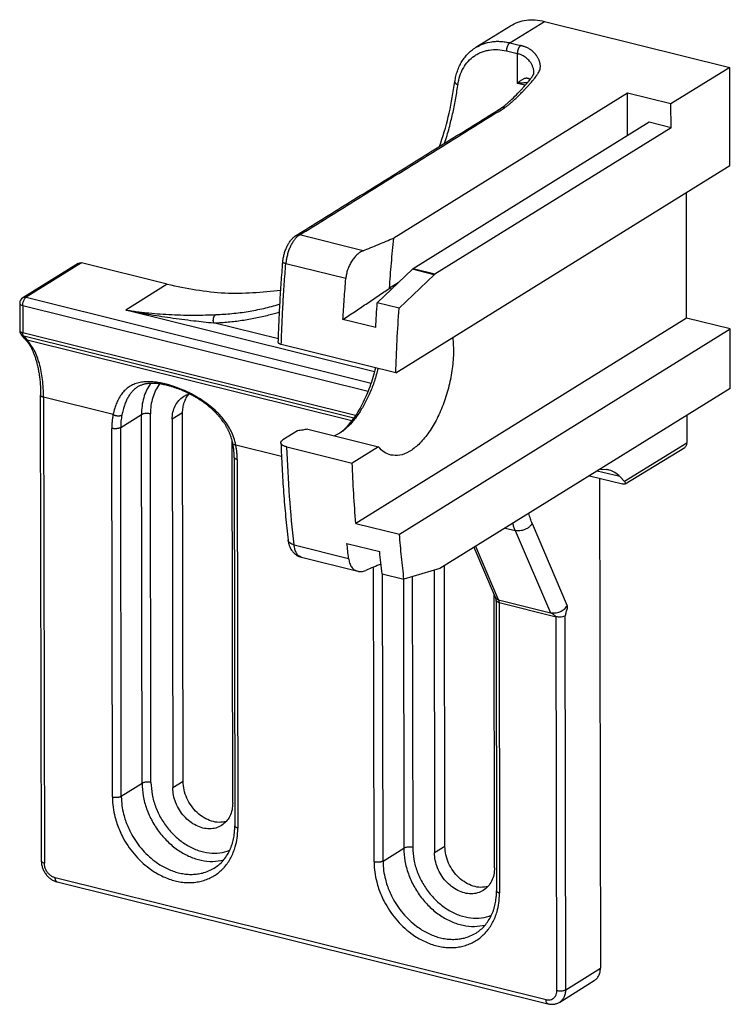
# Model space of a CAD drawing. Units: inches. Extents: x -1486 to -307, y -1927 to -1096.
# Drawn here: x -730 to -675, y -1545 to -1469 of the extents above; entities that cross this region are included whole.
import ezdxf

# ---------------------------------------------------------------- set-up
doc = ezdxf.new("R2010")
doc.units = ezdxf.units.IN
doc.layers.add('1', color=7, linetype='Continuous')

# ---------------------------------------------------------------- blocks, each defined once
blk = doc.blocks.new('Konsolensatz_D1', base_point=(-808, -1456.614))
at = {"color": 124, "linetype": 'Continuous'}
for p, q in [((-692.056, -1470.6), (-689.376, -1468.938)), ((-691.479, -1471.435), (-691.475, -1473.734)), ((-690.864, -1473.886), (-691.475, -1473.734)), ((-703.412, -1486.684), (-708.338, -1485.462)), ((-725.213, -1487.625), (-729.501, -1490.284)), ((-704.752, -1488.839), (-709.396, -1487.687)), ((-697.9, -1488.534), (-699.588, -1488.115)), ((-697.849, -1488.494), (-699.537, -1488.076)), ((-718.578, -1489.271), (-721.794, -1491.265)), ((-729.501, -1490.284), (-702.787, -1496.911)), ((-729.768, -1490.91), (-703.025, -1497.544)), ((-729.768, -1490.91), (-729.765, -1493.019)), ((-702.521, -1496.046), (-721.794, -1491.265)), ((-709.973, -1493.505), (-714.987, -1492.261)), ((-703.992, -1499.412), (-729.765, -1493.019)), ((-729.686, -1493.295), (-729.411, -1493.595)), ((-704.141, -1499.632), (-729.686, -1493.295)), ((-704.284, -1499.828), (-729.411, -1493.595)), ((-722.766, -1499.353), (-728.147, -1498.018)), ((-728.147, -1498.018), (-728.09, -1534.054)), ((-722.179, -1500.356), (-720.571, -1499.359)), ((-720.526, -1527.867), (-720.571, -1499.359)), ((-719.836, -1527.805), (-719.881, -1499.298)), ((-717.389, -1499.218), (-718.193, -1499.717)), ((-722.824, -1528.925), (-722.869, -1500.418)), ((-722.134, -1528.864), (-722.179, -1500.356)), ((-709.735, -1502.585), (-713.266, -1501.709)), ((-678.354, -1501.568), (-683.185, -1504.53)), ((-713.16, -1502.826), (-713.115, -1531.334)), ((-683.53, -1504.153), (-685.288, -1503.717)), ((-690.322, -1507.781), (-687.607, -1514.136)), ((-692.401, -1508.128), (-691.63, -1508.319)), ((-691.63, -1508.319), (-688.915, -1514.674)), ((-708.758, -1509.426), (-704.537, -1510.473)), ((-692.925, -1513.679), (-694.69, -1509.548)), ((-702.562, -1533.952), (-702.598, -1511.149)), ((-701.872, -1533.89), (-701.907, -1511.681)), ((-700.297, -1512.08), (-700.264, -1532.893)), ((-699.607, -1511.902), (-699.574, -1532.831)), ((-692.925, -1513.679), (-688.915, -1514.674)), ((-692.889, -1513.887), (-692.853, -1536.36)), ((-692.889, -1513.887), (-688.456, -1514.986)), ((-688.411, -1543.897), (-688.456, -1514.986)), ((-687.721, -1543.835), (-687.766, -1514.925)), ((-722.134, -1528.864), (-720.526, -1527.867)), ((-717.344, -1527.726), (-718.148, -1528.224)), ((-701.872, -1533.89), (-700.264, -1532.893)), ((-697.082, -1532.752), (-697.886, -1533.25)), ((-689.253, -1544.607), (-727.245, -1535.183)), ((-687.721, -1543.835), (-685.041, -1542.173))]:
    blk.add_line(p, q, dxfattribs=at)
at = {"color": 1, "linetype": 'Continuous'}
for p, q in [((-689.376, -1468.938), (-675.024, -1472.498)), ((-694.684, -1470.948), (-692.004, -1469.286)), ((-675.024, -1472.498), (-679.58, -1475.323)), ((-675.012, -1480.084), (-675.024, -1472.498)), ((-690.189, -1472.875), (-690.189, -1472.875)), ((-682.957, -1474.485), (-701.04, -1485.7)), ((-679.58, -1475.323), (-682.957, -1474.485)), ((-682.951, -1477.789), (-682.957, -1474.485)), ((-679.577, -1477.162), (-679.58, -1475.323)), ((-681.265, -1476.743), (-699.537, -1488.076)), ((-679.577, -1477.162), (-697.849, -1488.494)), ((-679.577, -1477.162), (-681.265, -1476.743)), ((-700.886, -1496.131), (-675.012, -1480.084)), ((-678.369, -1491.891), (-678.384, -1482.176)), ((-725.476, -1487.66), (-729.764, -1490.319)), ((-718.578, -1489.271), (-725.213, -1487.625)), ((-702.315, -1490.71), (-699.588, -1488.115)), ((-697.9, -1488.534), (-700.626, -1491.129)), ((-700.695, -1489.168), (-701.37, -1489.587)), ((-701.197, -1489.647), (-701.395, -1489.597)), ((-730, -1490.745), (-729.997, -1492.853)), ((-700.626, -1491.129), (-702.315, -1490.71)), ((-702.438, -1492.63), (-704.971, -1492.002)), ((-678.369, -1491.891), (-703.976, -1507.772)), ((-674.992, -1492.729), (-678.369, -1491.891)), ((-729.591, -1493.49), (-729.866, -1493.19)), ((-700.599, -1508.61), (-674.992, -1492.729)), ((-674.985, -1497.327), (-674.992, -1492.729)), ((-700.886, -1496.131), (-709.75, -1493.932)), ((-728.322, -1533.888), (-728.379, -1497.853)), ((-674.985, -1497.327), (-697.465, -1511.269)), ((-717.344, -1527.726), (-717.389, -1499.218)), ((-678.357, -1499.418), (-678.354, -1501.568)), ((-718.193, -1499.717), (-718.148, -1528.224)), ((-708.481, -1500.603), (-709.623, -1501.311)), ((-707.705, -1500.488), (-702.217, -1501.849)), ((-713.504, -1529.376), (-713.548, -1501.371)), ((-713.49, -1501.635), (-713.49, -1501.635)), ((-709.316, -1501.853), (-704.25, -1503.11)), ((-702.217, -1501.849), (-704.25, -1503.11)), ((-683.134, -1504.721), (-678.514, -1501.889)), ((-713.392, -1502.661), (-713.347, -1531.168)), ((-685.039, -1503.562), (-684.575, -1503.604)), ((-685.886, -1504.088), (-683.338, -1504.72)), ((-685.101, -1504.283), (-685.041, -1542.173)), ((-683.185, -1504.53), (-683.53, -1504.153)), ((-703.976, -1507.772), (-700.599, -1508.61)), ((-704.661, -1509.317), (-702.128, -1509.946)), ((-693.153, -1513.502), (-694.81, -1509.622)), ((-708.185, -1510.389), (-703.833, -1511.469)), ((-697.465, -1511.269), (-700.249, -1512.092)), ((-697.92, -1511.403), (-697.886, -1533.25)), ((-697.082, -1532.752), (-697.116, -1511.052)), ((-701.938, -1511.673), (-700.249, -1512.092)), ((-693.242, -1534.402), (-693.276, -1513.215)), ((-693.121, -1513.722), (-693.085, -1536.195)), ((-727.097, -1535.502), (-689.106, -1544.926)), ((-688.196, -1544.796), (-685.517, -1543.134))]:
    blk.add_line(p, q, dxfattribs=at)
for centre, start, end in [((-729.5, -1490.744), 121.80654, 180.09064), ((-729.497, -1492.853), 180.09064, 222.46402)]:
    blk.add_arc(centre, 0.5, start, end, dxfattribs=at)
for points in [[(-692.004, -1469.286), (-691.415, -1469.004), (-690.769, -1468.85), (-690.083, -1468.827), (-689.376, -1468.938)], [(-696.305, -1473.607), (-696.269, -1473.382), (-696.228, -1473.187), (-696.173, -1472.976), (-696.113, -1472.787), (-695.945, -1472.377), (-695.769, -1472.053), (-695.525, -1471.701), (-695.289, -1471.433), (-695.027, -1471.193), (-694.684, -1470.948)], [(-692.727, -1475.652), (-692.613, -1475.575), (-692.432, -1475.435), (-692.335, -1475.355), (-692.237, -1475.27), (-692.127, -1475.172), (-692.008, -1475.064), (-691.546, -1474.615), (-691.086, -1474.133), (-690.887, -1473.912), (-690.705, -1473.7), (-690.566, -1473.532), (-690.452, -1473.387), (-690.422, -1473.347), (-690.381, -1473.291), (-690.355, -1473.254), (-690.33, -1473.217), (-690.282, -1473.142), (-690.243, -1473.073), (-690.217, -1473.015), (-690.201, -1472.968), (-690.192, -1472.923), (-690.189, -1472.875)], [(-697.504, -1478.615), (-697.456, -1478.476), (-697.407, -1478.336), (-696.749, -1476.028), (-696.305, -1473.607)], [(-708.601, -1485.497), (-704.632, -1483.036), (-700.664, -1480.574), (-696.695, -1478.113), (-692.727, -1475.652)], [(-692.727, -1475.652), (-692.727, -1475.652), (-692.727, -1475.652)], [(-709.629, -1487.55), (-709.625, -1487.505), (-709.622, -1487.477), (-709.618, -1487.439), (-709.614, -1487.401), (-709.602, -1487.319), (-709.591, -1487.249), (-709.559, -1487.089), (-709.526, -1486.951), (-709.487, -1486.815), (-709.435, -1486.661), (-709.377, -1486.509), (-709.321, -1486.382), (-709.25, -1486.242), (-709.185, -1486.126), (-709.108, -1486.007), (-709.027, -1485.894), (-708.932, -1485.78), (-708.847, -1485.691), (-708.747, -1485.602), (-708.653, -1485.531)], [(-708.653, -1485.531), (-708.641, -1485.523), (-708.629, -1485.515), (-708.615, -1485.506), (-708.601, -1485.497)], [(-703.412, -1486.684), (-702.815, -1486.437), (-702.226, -1486.192), (-701.629, -1485.945), (-701.04, -1485.7)], [(-701.37, -1489.587), (-701.221, -1487.649), (-701.04, -1485.7)], [(-703.412, -1486.684), (-703.526, -1486.738), (-703.657, -1486.815), (-703.768, -1486.894), (-703.893, -1486.999), (-704.113, -1487.233), (-704.31, -1487.507), (-704.478, -1487.816), (-704.61, -1488.147), (-704.703, -1488.492), (-704.752, -1488.839)], [(-725.476, -1487.66), (-725.352, -1487.616), (-725.213, -1487.625)], [(-709.982, -1493.764), (-709.923, -1492.224), (-709.845, -1490.674), (-709.748, -1489.136), (-709.629, -1487.55)], [(-699.537, -1488.076), (-699.563, -1488.093), (-699.588, -1488.115)], [(-697.9, -1488.534), (-697.874, -1488.512), (-697.849, -1488.494)], [(-718.578, -1489.271), (-714.113, -1489.947), (-709.788, -1489.736)], [(-704.971, -1492.002), (-704.872, -1490.424), (-704.752, -1488.839)], [(-704.971, -1492.002), (-704.069, -1491.396), (-703.182, -1490.8), (-702.281, -1490.193), (-701.395, -1489.597)], [(-701.395, -1489.597), (-701.389, -1489.595), (-701.382, -1489.592), (-701.376, -1489.589), (-701.37, -1489.587)], [(-702.438, -1492.63), (-702.38, -1491.672), (-702.315, -1490.71)], [(-700.886, -1496.131), (-700.781, -1493.641), (-700.626, -1491.129)], [(-696.468, -1493.391), (-696.421, -1494.629), (-696.537, -1495.954), (-696.811, -1497.301), (-697.228, -1498.606), (-697.768, -1499.804), (-698.406, -1500.837), (-699.111, -1501.655), (-699.847, -1502.218), (-700.579, -1502.499), (-701.272, -1502.483)], [(-729.591, -1493.49), (-729.392, -1493.734), (-729.208, -1494.016), (-728.989, -1494.442), (-728.829, -1494.844), (-728.743, -1495.107), (-728.659, -1495.41), (-728.578, -1495.763), (-728.516, -1496.095), (-728.459, -1496.494), (-728.417, -1496.91), (-728.388, -1497.402), (-728.379, -1497.853)], [(-709.75, -1493.932), (-709.802, -1493.917), (-709.848, -1493.9), (-709.884, -1493.883), (-709.922, -1493.86), (-709.948, -1493.837), (-709.967, -1493.813), (-709.979, -1493.789), (-709.982, -1493.764)], [(-702.443, -1495.745), (-702.894, -1497.208), (-703.49, -1498.555), (-704.2, -1499.714), (-704.987, -1500.626)], [(-702.26, -1495.79), (-702.54, -1496.756), (-702.891, -1497.678), (-703.304, -1498.532), (-703.767, -1499.295), (-704.269, -1499.948), (-704.797, -1500.473)], [(-713.49, -1501.635), (-713.51, -1501.536), (-713.528, -1501.454), (-713.549, -1501.369), (-713.574, -1501.276), (-713.625, -1501.111), (-713.693, -1500.921), (-713.731, -1500.823), (-713.765, -1500.743), (-713.803, -1500.659), (-713.848, -1500.565), (-713.885, -1500.49), (-713.934, -1500.397), (-713.98, -1500.315), (-714.026, -1500.236), (-714.075, -1500.154), (-714.126, -1500.075), (-714.175, -1500), (-714.234, -1499.914), (-714.339, -1499.769), (-714.475, -1499.597), (-714.535, -1499.524), (-714.607, -1499.441), (-714.667, -1499.374), (-714.737, -1499.298), (-714.86, -1499.171), (-715.014, -1499.021), (-715.132, -1498.913), (-715.235, -1498.822), (-715.36, -1498.718), (-715.467, -1498.631), (-715.597, -1498.531), (-715.707, -1498.449), (-715.843, -1498.353), (-715.956, -1498.275), (-716.096, -1498.183), (-716.212, -1498.111), (-716.352, -1498.026), (-716.467, -1497.959), (-716.605, -1497.882), (-716.72, -1497.82), (-716.863, -1497.746), (-716.981, -1497.688), (-717.509, -1497.451), (-717.932, -1497.291), (-718.16, -1497.216), (-718.398, -1497.145), (-718.635, -1497.084), (-718.835, -1497.039), (-718.992, -1497.009), (-719.163, -1496.982), (-719.333, -1496.96), (-719.475, -1496.947), (-719.61, -1496.94), (-719.75, -1496.937), (-719.892, -1496.941), (-720.016, -1496.949), (-720.135, -1496.963), (-720.255, -1496.983), (-720.355, -1497.004), (-720.465, -1497.034), (-720.58, -1497.073), (-720.675, -1497.112), (-720.776, -1497.162), (-720.874, -1497.218)], [(-720.874, -1497.218), (-720.874, -1497.218), (-720.874, -1497.218)], [(-718.193, -1499.717), (-718.135, -1499.168), (-717.964, -1498.676), (-717.688, -1498.265), (-717.32, -1497.956)], [(-717.389, -1499.218), (-717.356, -1498.802), (-717.259, -1498.413), (-717.1, -1498.064), (-716.882, -1497.764)], [(-717.32, -1497.956), (-717.092, -1497.837), (-716.846, -1497.755)], [(-707.705, -1500.488), (-707.896, -1500.517), (-708.092, -1500.546), (-708.284, -1500.574), (-708.481, -1500.603)], [(-704.797, -1500.473), (-705.212, -1500.782), (-705.627, -1501.003)], [(-713.392, -1502.661), (-713.398, -1502.431), (-713.416, -1502.162), (-713.45, -1501.879), (-713.49, -1501.635)], [(-709.779, -1501.528), (-709.777, -1501.497), (-709.771, -1501.471), (-709.758, -1501.441), (-709.742, -1501.415), (-709.721, -1501.389), (-709.692, -1501.361), (-709.66, -1501.335), (-709.623, -1501.311)], [(-709.779, -1501.528), (-709.69, -1503.482), (-709.565, -1505.409), (-709.411, -1507.243), (-709.225, -1509.049)], [(-709.316, -1501.853), (-709.416, -1501.825), (-709.506, -1501.792), (-709.577, -1501.759), (-709.652, -1501.714), (-709.706, -1501.67), (-709.745, -1501.624), (-709.77, -1501.576), (-709.779, -1501.528)], [(-678.514, -1501.889), (-678.446, -1501.833), (-678.396, -1501.758), (-678.364, -1501.668), (-678.354, -1501.568)], [(-701.272, -1502.483), (-701.776, -1502.258), (-702.217, -1501.849)], [(-703.976, -1507.772), (-704.139, -1505.461), (-704.25, -1503.11)], [(-684.353, -1503.641), (-684.463, -1503.619), (-684.575, -1503.604)], [(-683.53, -1504.153), (-683.918, -1503.827), (-684.353, -1503.641)], [(-683.134, -1504.721), (-683.214, -1504.738), (-683.338, -1504.72)], [(-683.185, -1504.53), (-683.136, -1504.593), (-683.11, -1504.648), (-683.109, -1504.691), (-683.134, -1504.721)], [(-700.249, -1512.092), (-700.439, -1510.365), (-700.599, -1508.61)], [(-709.225, -1509.049), (-709.206, -1509.178), (-709.18, -1509.305), (-709.148, -1509.421), (-709.109, -1509.534), (-709.004, -1509.755), (-708.892, -1509.922), (-708.744, -1510.084), (-708.579, -1510.215), (-708.389, -1510.319), (-708.185, -1510.389)], [(-704.537, -1510.473), (-704.601, -1509.897), (-704.661, -1509.317)], [(-701.938, -1511.673), (-702.037, -1510.813), (-702.128, -1509.946)], [(-704.537, -1510.473), (-704.456, -1510.838), (-704.305, -1511.136), (-704.196, -1511.265), (-704.094, -1511.349), (-703.982, -1511.415), (-703.833, -1511.469)], [(-703.833, -1511.469), (-703.764, -1511.482), (-703.685, -1511.491), (-703.612, -1511.493), (-703.53, -1511.487), (-703.386, -1511.462), (-703.206, -1511.402)], [(-702.026, -1510.911), (-702.612, -1511.155), (-703.206, -1511.402)], [(-693.121, -1513.722), (-693.124, -1513.642), (-693.132, -1513.579), (-693.137, -1513.553), (-693.142, -1513.533), (-693.147, -1513.519), (-693.153, -1513.502)], [(-714.376, -1531.137), (-714.816, -1531.329), (-715.307, -1531.394), (-715.823, -1531.329), (-716.339, -1531.137), (-716.83, -1530.828), (-717.271, -1530.418), (-717.639, -1529.926), (-717.916, -1529.378), (-718.088, -1528.801), (-718.148, -1528.224)], [(-714.011, -1530.83), (-714.565, -1530.894), (-715.148, -1530.794), (-715.723, -1530.536), (-716.254, -1530.137), (-716.706, -1529.621), (-717.052, -1529.021), (-717.269, -1528.376), (-717.344, -1527.726)], [(-713.504, -1529.376), (-713.562, -1529.925), (-713.733, -1530.417), (-714.009, -1530.828), (-714.376, -1531.137)], [(-714.935, -1534.425), (-714.577, -1534.165), (-714.259, -1533.852), (-713.983, -1533.489), (-713.753, -1533.082), (-713.662, -1532.874), (-713.573, -1532.636), (-713.502, -1532.397), (-713.448, -1532.173), (-713.407, -1531.95), (-713.374, -1531.699), (-713.353, -1531.419), (-713.347, -1531.168)], [(-693.749, -1535.856), (-694.303, -1535.92), (-694.886, -1535.82), (-695.461, -1535.562), (-695.992, -1535.163), (-696.444, -1534.647), (-696.79, -1534.047), (-697.007, -1533.402), (-697.082, -1532.752)], [(-694.114, -1536.163), (-694.554, -1536.355), (-695.045, -1536.42), (-695.561, -1536.355), (-696.078, -1536.163), (-696.568, -1535.854), (-697.009, -1535.444), (-697.377, -1534.952), (-697.654, -1534.404), (-697.826, -1533.827), (-697.886, -1533.25)], [(-728.322, -1533.888), (-728.299, -1534.154), (-728.231, -1534.417), (-728.116, -1534.677), (-727.961, -1534.916), (-727.871, -1535.024), (-727.773, -1535.125), (-727.66, -1535.221), (-727.56, -1535.295), (-727.448, -1535.363), (-727.332, -1535.421), (-727.224, -1535.464), (-727.097, -1535.502)], [(-693.242, -1534.402), (-693.3, -1534.951), (-693.471, -1535.443), (-693.747, -1535.854), (-694.114, -1536.163)], [(-694.673, -1539.451), (-694.315, -1539.191), (-693.997, -1538.878), (-693.721, -1538.515), (-693.491, -1538.108), (-693.395, -1537.89), (-693.311, -1537.662), (-693.24, -1537.423), (-693.186, -1537.199), (-693.145, -1536.976), (-693.112, -1536.725), (-693.091, -1536.445), (-693.085, -1536.195)], [(-685.517, -1543.134), (-685.316, -1542.965), (-685.166, -1542.741), (-685.072, -1542.472), (-685.041, -1542.173)], [(-689.106, -1544.926), (-688.987, -1544.95), (-688.868, -1544.962), (-688.741, -1544.963), (-688.634, -1544.953), (-688.511, -1544.929), (-688.409, -1544.898), (-688.291, -1544.848), (-688.196, -1544.796)]]:
    blk.add_spline(points, degree=3, dxfattribs=at)
at = {"color": 124, "linetype": 'Continuous'}
for points in [[(-694.684, -1470.948), (-694.095, -1470.666), (-693.449, -1470.512), (-693.084, -1470.483), (-692.762, -1470.489), (-692.411, -1470.528), (-692.056, -1470.6)], [(-696.078, -1473.84), (-695.923, -1473.161), (-695.653, -1472.552), (-695.278, -1472.032), (-694.809, -1471.619), (-694.543, -1471.456), (-694.26, -1471.324), (-693.938, -1471.217), (-693.65, -1471.157), (-692.997, -1471.124), (-692.323, -1471.226)], [(-692.464, -1475.617), (-692.375, -1475.559), (-692.256, -1475.473), (-692.16, -1475.398), (-692.075, -1475.329), (-692.001, -1475.267), (-691.906, -1475.184), (-691.836, -1475.123), (-691.744, -1475.039), (-691.446, -1474.758), (-691.139, -1474.454), (-691.016, -1474.328), (-690.856, -1474.159), (-690.731, -1474.025), (-690.584, -1473.863), (-690.439, -1473.699), (-690.324, -1473.564), (-690.181, -1473.39), (-690.08, -1473.263), (-690.052, -1473.225), (-690.022, -1473.186), (-689.989, -1473.141), (-689.967, -1473.11), (-689.913, -1473.033), (-689.863, -1472.955), (-689.776, -1472.793), (-689.718, -1472.633), (-689.701, -1472.551), (-689.691, -1472.469), (-689.69, -1472.39), (-689.696, -1472.305), (-689.701, -1472.271), (-689.708, -1472.224), (-689.717, -1472.182), (-689.726, -1472.144), (-689.751, -1472.055), (-689.775, -1471.984), (-689.815, -1471.886), (-689.852, -1471.808), (-689.905, -1471.711), (-689.954, -1471.634), (-689.981, -1471.594), (-690.015, -1471.547), (-690.046, -1471.508), (-690.085, -1471.462), (-690.171, -1471.369), (-690.252, -1471.292), (-690.4, -1471.173), (-690.542, -1471.079), (-690.749, -1470.97), (-690.954, -1470.886), (-691.019, -1470.864), (-691.078, -1470.846), (-691.112, -1470.836), (-691.143, -1470.827), (-691.175, -1470.818), (-691.212, -1470.809)], [(-692.056, -1470.6), (-692.068, -1470.607), (-692.08, -1470.616), (-692.092, -1470.626), (-692.105, -1470.637), (-692.117, -1470.65), (-692.13, -1470.663), (-692.142, -1470.677), (-692.155, -1470.693), (-692.167, -1470.71), (-692.179, -1470.727), (-692.191, -1470.746), (-692.203, -1470.765), (-692.214, -1470.786), (-692.225, -1470.807), (-692.235, -1470.829), (-692.245, -1470.852), (-692.255, -1470.875), (-692.264, -1470.899), (-692.272, -1470.923), (-692.28, -1470.947), (-692.287, -1470.971), (-692.294, -1470.996), (-692.3, -1471.02), (-692.305, -1471.045), (-692.309, -1471.069), (-692.313, -1471.093), (-692.316, -1471.116), (-692.319, -1471.139), (-692.321, -1471.162), (-692.322, -1471.184), (-692.323, -1471.205), (-692.323, -1471.226)], [(-692.323, -1471.226), (-692.112, -1471.278), (-691.901, -1471.33), (-691.69, -1471.383), (-691.479, -1471.435)], [(-692.056, -1470.6), (-691.845, -1470.652), (-691.634, -1470.704), (-691.423, -1470.757), (-691.212, -1470.809)], [(-691.212, -1470.809), (-691.224, -1470.817), (-691.236, -1470.826), (-691.248, -1470.836), (-691.261, -1470.847), (-691.273, -1470.859), (-691.285, -1470.872), (-691.298, -1470.887), (-691.31, -1470.902), (-691.323, -1470.919), (-691.335, -1470.937), (-691.347, -1470.955), (-691.358, -1470.975), (-691.37, -1470.995), (-691.381, -1471.017), (-691.391, -1471.039), (-691.401, -1471.061), (-691.411, -1471.084), (-691.42, -1471.108), (-691.428, -1471.132), (-691.436, -1471.156), (-691.443, -1471.181), (-691.449, -1471.205), (-691.455, -1471.23), (-691.46, -1471.254), (-691.465, -1471.278), (-691.469, -1471.302), (-691.472, -1471.325), (-691.475, -1471.348), (-691.477, -1471.371), (-691.478, -1471.393), (-691.479, -1471.414), (-691.479, -1471.435)], [(-690.189, -1472.875), (-690.191, -1472.823), (-690.195, -1472.775), (-690.201, -1472.73), (-690.211, -1472.674), (-690.233, -1472.584), (-690.269, -1472.472), (-690.307, -1472.379), (-690.359, -1472.273), (-690.413, -1472.18), (-690.484, -1472.077), (-690.716, -1471.825), (-691.026, -1471.609), (-691.24, -1471.51), (-691.479, -1471.435)], [(-691.475, -1473.734), (-691.465, -1473.725), (-691.455, -1473.716), (-691.45, -1473.711), (-691.445, -1473.707), (-691.44, -1473.703), (-691.435, -1473.698), (-691.415, -1473.68), (-691.396, -1473.664), (-691.355, -1473.629), (-691.318, -1473.598), (-691.245, -1473.541), (-691.168, -1473.485), (-691.078, -1473.428), (-690.986, -1473.379), (-690.894, -1473.343), (-690.829, -1473.326), (-690.772, -1473.319), (-690.711, -1473.32), (-690.66, -1473.33), (-690.609, -1473.35), (-690.56, -1473.379), (-690.529, -1473.405), (-690.494, -1473.442)], [(-697.103, -1478.366), (-696.918, -1477.772), (-696.747, -1477.169), (-696.483, -1476.101), (-696.263, -1475.012), (-696.086, -1473.903), (-696.082, -1473.871), (-696.078, -1473.84)], [(-696.305, -1473.607), (-696.306, -1473.614), (-696.306, -1473.622), (-696.306, -1473.63), (-696.305, -1473.638), (-696.303, -1473.646), (-696.301, -1473.654), (-696.298, -1473.663), (-696.295, -1473.671), (-696.291, -1473.679), (-696.287, -1473.687), (-696.282, -1473.695), (-696.276, -1473.704), (-696.27, -1473.712), (-696.263, -1473.72), (-696.256, -1473.728), (-696.248, -1473.735), (-696.24, -1473.743), (-696.232, -1473.751), (-696.223, -1473.758), (-696.213, -1473.766), (-696.193, -1473.78), (-696.172, -1473.793), (-696.15, -1473.806), (-696.126, -1473.818), (-696.102, -1473.829), (-696.078, -1473.84)], [(-691.475, -1473.734), (-691.455, -1473.731), (-691.435, -1473.728), (-691.425, -1473.726), (-691.415, -1473.724), (-691.405, -1473.723), (-691.396, -1473.722), (-691.358, -1473.716), (-691.317, -1473.71), (-691.238, -1473.701), (-691.164, -1473.693), (-691.017, -1473.681), (-690.874, -1473.676), (-690.781, -1473.676), (-690.687, -1473.68)], [(-708.338, -1485.462), (-704.37, -1483.001), (-700.401, -1480.54), (-696.432, -1478.078), (-692.464, -1475.617)], [(-692.464, -1475.617), (-692.48, -1475.613), (-692.496, -1475.61), (-692.513, -1475.608), (-692.53, -1475.606), (-692.547, -1475.605), (-692.564, -1475.605), (-692.581, -1475.606), (-692.598, -1475.608), (-692.615, -1475.61), (-692.631, -1475.613), (-692.648, -1475.617), (-692.664, -1475.622), (-692.681, -1475.628), (-692.696, -1475.635), (-692.712, -1475.643), (-692.727, -1475.652)], [(-708.338, -1485.462), (-708.36, -1485.476), (-708.382, -1485.49), (-708.536, -1485.616), (-708.686, -1485.778), (-708.848, -1486), (-708.996, -1486.258), (-709.126, -1486.545), (-709.234, -1486.852), (-709.318, -1487.171), (-709.375, -1487.494), (-709.382, -1487.552), (-709.389, -1487.609), (-709.393, -1487.648), (-709.396, -1487.687)], [(-708.601, -1485.497), (-708.586, -1485.488), (-708.571, -1485.48), (-708.555, -1485.474), (-708.539, -1485.468), (-708.523, -1485.463), (-708.506, -1485.458), (-708.489, -1485.455), (-708.472, -1485.453), (-708.455, -1485.451), (-708.438, -1485.45), (-708.421, -1485.45), (-708.404, -1485.451), (-708.388, -1485.453), (-708.371, -1485.455), (-708.354, -1485.458), (-708.338, -1485.462)], [(-709.75, -1493.932), (-709.691, -1492.385), (-709.613, -1490.828), (-709.514, -1489.26), (-709.396, -1487.687)], [(-709.396, -1487.687), (-709.42, -1487.68), (-709.444, -1487.674), (-709.466, -1487.667), (-709.489, -1487.659), (-709.51, -1487.651), (-709.53, -1487.643), (-709.548, -1487.634), (-709.565, -1487.625), (-709.58, -1487.616), (-709.594, -1487.607), (-709.605, -1487.597), (-709.614, -1487.587), (-709.62, -1487.579), (-709.625, -1487.571), (-709.628, -1487.563), (-709.629, -1487.556), (-709.629, -1487.553), (-709.629, -1487.55)], [(-729.768, -1490.91), (-729.759, -1490.786), (-729.733, -1490.658), (-729.69, -1490.536), (-729.635, -1490.429), (-729.57, -1490.343), (-729.501, -1490.284)], [(-729.764, -1490.319), (-729.64, -1490.275), (-729.501, -1490.284)], [(-730, -1490.745), (-729.984, -1490.794), (-729.938, -1490.839), (-729.865, -1490.879), (-729.768, -1490.91)], [(-714.827, -1491.624), (-713.564, -1491.537), (-712.322, -1491.375), (-711.105, -1491.137), (-709.913, -1490.823), (-709.883, -1490.814), (-709.852, -1490.805)], [(-721.794, -1491.265), (-721.604, -1491.303), (-721.361, -1491.351), (-721.145, -1491.392), (-720.928, -1491.432), (-720.503, -1491.509), (-720.062, -1491.586), (-719.197, -1491.727), (-718.341, -1491.855), (-716.526, -1492.091), (-714.987, -1492.261)], [(-721.794, -1491.265), (-721.596, -1491.296), (-721.344, -1491.333), (-721.122, -1491.363), (-720.894, -1491.393), (-720.447, -1491.447), (-719.997, -1491.494), (-719.114, -1491.569), (-718.218, -1491.621), (-717.316, -1491.651), (-716.483, -1491.659), (-715.606, -1491.648), (-714.827, -1491.624)], [(-714.987, -1492.261), (-714.992, -1492.24), (-714.996, -1492.218), (-714.999, -1492.196), (-715.002, -1492.173), (-715.005, -1492.149), (-715.007, -1492.125), (-715.008, -1492.101), (-715.008, -1492.076), (-715.008, -1492.051), (-715.007, -1492.026), (-715.005, -1492.001), (-715.003, -1491.976), (-714.999, -1491.952), (-714.995, -1491.927), (-714.991, -1491.903), (-714.985, -1491.88), (-714.979, -1491.856), (-714.972, -1491.834), (-714.964, -1491.813), (-714.956, -1491.792), (-714.947, -1491.772), (-714.938, -1491.753), (-714.928, -1491.735), (-714.918, -1491.718), (-714.908, -1491.702), (-714.897, -1491.688), (-714.886, -1491.674), (-714.874, -1491.662), (-714.863, -1491.651), (-714.851, -1491.641), (-714.839, -1491.632), (-714.827, -1491.624)], [(-714.987, -1492.261), (-714.958, -1492.26), (-714.929, -1492.259), (-713.852, -1492.188), (-712.79, -1492.062), (-711.745, -1491.882), (-710.717, -1491.649), (-710.299, -1491.536), (-709.885, -1491.415)], [(-729.997, -1492.853), (-729.981, -1492.902), (-729.935, -1492.948), (-729.861, -1492.988), (-729.765, -1493.019)], [(-729.686, -1493.295), (-729.785, -1493.255), (-729.866, -1493.19)], [(-729.686, -1493.295), (-729.719, -1493.246), (-729.744, -1493.182), (-729.759, -1493.105), (-729.765, -1493.019)], [(-729.411, -1493.595), (-729.51, -1493.555), (-729.591, -1493.49)], [(-728.147, -1498.018), (-728.232, -1496.634), (-728.478, -1495.405), (-728.876, -1494.379), (-729.411, -1493.595)], [(-713.266, -1501.709), (-713.296, -1501.57), (-713.333, -1501.427), (-713.527, -1500.868), (-713.76, -1500.398), (-714.084, -1499.897), (-714.423, -1499.477), (-714.874, -1499.017), (-715.382, -1498.59), (-715.96, -1498.184), (-716.488, -1497.87), (-716.767, -1497.723), (-717.038, -1497.59), (-717.322, -1497.463), (-717.596, -1497.35), (-717.852, -1497.254), (-718.151, -1497.152), (-718.443, -1497.064), (-718.693, -1496.997), (-718.974, -1496.933), (-719.213, -1496.888), (-719.476, -1496.85), (-719.704, -1496.828), (-719.946, -1496.815), (-720.16, -1496.816), (-720.381, -1496.83), (-720.58, -1496.855), (-720.988, -1496.953), (-721.353, -1497.108), (-721.673, -1497.317), (-721.974, -1497.604), (-722.191, -1497.888), (-722.4, -1498.255), (-722.558, -1498.624), (-722.707, -1499.102), (-722.737, -1499.222), (-722.766, -1499.353)], [(-719.883, -1496.94), (-720.18, -1497.467), (-720.397, -1498.054), (-720.528, -1498.689), (-720.571, -1499.359)], [(-719.166, -1496.981), (-719.474, -1497.476), (-719.699, -1498.036), (-719.836, -1498.648), (-719.881, -1499.298)], [(-728.147, -1498.018), (-728.244, -1497.987), (-728.318, -1497.947), (-728.364, -1497.902), (-728.379, -1497.853)], [(-720.874, -1497.218), (-721.085, -1497.37), (-721.282, -1497.559), (-721.456, -1497.774), (-721.62, -1498.034), (-721.757, -1498.309), (-721.888, -1498.645), (-721.989, -1498.975), (-722.085, -1499.384)], [(-722.766, -1499.353), (-722.81, -1499.6), (-722.844, -1499.876), (-722.863, -1500.145), (-722.869, -1500.418)], [(-722.766, -1499.353), (-722.748, -1499.362), (-722.728, -1499.37), (-722.708, -1499.378), (-722.687, -1499.386), (-722.665, -1499.394), (-722.642, -1499.401), (-722.619, -1499.408), (-722.596, -1499.414), (-722.571, -1499.42), (-722.547, -1499.425), (-722.522, -1499.43), (-722.497, -1499.434), (-722.471, -1499.437), (-722.446, -1499.44), (-722.421, -1499.442), (-722.396, -1499.444), (-722.371, -1499.445), (-722.347, -1499.445), (-722.323, -1499.444), (-722.299, -1499.443), (-722.277, -1499.441), (-722.255, -1499.438), (-722.233, -1499.435), (-722.213, -1499.431), (-722.193, -1499.427), (-722.175, -1499.422), (-722.157, -1499.417), (-722.141, -1499.411), (-722.125, -1499.405), (-722.111, -1499.398), (-722.098, -1499.391), (-722.085, -1499.384)], [(-722.085, -1499.384), (-722.126, -1499.62), (-722.156, -1499.861), (-722.173, -1500.096), (-722.179, -1500.356)], [(-719.881, -1499.298), (-719.999, -1499.276), (-720.128, -1499.268), (-720.258, -1499.272), (-720.381, -1499.29), (-720.487, -1499.32), (-720.571, -1499.359)], [(-722.179, -1500.356), (-722.191, -1500.364), (-722.205, -1500.371), (-722.219, -1500.378), (-722.235, -1500.385), (-722.251, -1500.392), (-722.269, -1500.398), (-722.288, -1500.404), (-722.307, -1500.41), (-722.328, -1500.416), (-722.349, -1500.421), (-722.372, -1500.426), (-722.394, -1500.43), (-722.418, -1500.434), (-722.442, -1500.438), (-722.467, -1500.441), (-722.492, -1500.443), (-722.518, -1500.445), (-722.543, -1500.447), (-722.569, -1500.448), (-722.594, -1500.448), (-722.62, -1500.448), (-722.645, -1500.447), (-722.67, -1500.446), (-722.695, -1500.445), (-722.719, -1500.443), (-722.743, -1500.44), (-722.766, -1500.437), (-722.788, -1500.434), (-722.809, -1500.431), (-722.83, -1500.427), (-722.85, -1500.422), (-722.869, -1500.418)], [(-713.266, -1501.709), (-713.288, -1501.709), (-713.309, -1501.708), (-713.33, -1501.706), (-713.35, -1501.704), (-713.369, -1501.701), (-713.387, -1501.698), (-713.404, -1501.694), (-713.42, -1501.689), (-713.435, -1501.684), (-713.448, -1501.679), (-713.459, -1501.673), (-713.469, -1501.666), (-713.476, -1501.659), (-713.482, -1501.652), (-713.487, -1501.645), (-713.489, -1501.638), (-713.49, -1501.636), (-713.49, -1501.635)], [(-713.16, -1502.826), (-713.167, -1502.55), (-713.187, -1502.271), (-713.219, -1502.003), (-713.266, -1501.709)], [(-708.758, -1509.426), (-709.105, -1505.696), (-709.316, -1501.853)], [(-713.16, -1502.826), (-713.184, -1502.82), (-713.207, -1502.813), (-713.229, -1502.806), (-713.251, -1502.798), (-713.271, -1502.789), (-713.291, -1502.779), (-713.309, -1502.769), (-713.326, -1502.759), (-713.341, -1502.747), (-713.354, -1502.736), (-713.36, -1502.73), (-713.366, -1502.724), (-713.371, -1502.718), (-713.375, -1502.712), (-713.379, -1502.705), (-713.383, -1502.699), (-713.386, -1502.693), (-713.388, -1502.686), (-713.39, -1502.68), (-713.391, -1502.674), (-713.392, -1502.667), (-713.392, -1502.661)], [(-690.322, -1507.781), (-690.461, -1507.407), (-690.575, -1506.996)], [(-691.63, -1508.319), (-691.734, -1508.054), (-691.827, -1507.772)], [(-690.322, -1507.781), (-690.471, -1507.967), (-690.667, -1508.127), (-690.897, -1508.248), (-691.145, -1508.324), (-691.395, -1508.348), (-691.63, -1508.319)], [(-708.758, -1509.426), (-708.943, -1509.363), (-709.087, -1509.275), (-709.183, -1509.169), (-709.225, -1509.049)], [(-708.185, -1510.389), (-708.392, -1510.283), (-708.562, -1510.079), (-708.686, -1509.788), (-708.758, -1509.426)], [(-693.153, -1513.502), (-693.141, -1513.526), (-693.127, -1513.549), (-693.087, -1513.595), (-693.039, -1513.632), (-692.984, -1513.66), (-692.925, -1513.679)], [(-692.889, -1513.887), (-692.928, -1513.876), (-692.966, -1513.863), (-693.001, -1513.849), (-693.033, -1513.833), (-693.061, -1513.815), (-693.084, -1513.795), (-693.102, -1513.775), (-693.114, -1513.754), (-693.12, -1513.732), (-693.121, -1513.727), (-693.121, -1513.722)], [(-692.925, -1513.679), (-692.909, -1513.724), (-692.898, -1513.774), (-692.891, -1513.828), (-692.889, -1513.887)], [(-688.915, -1514.674), (-688.556, -1514.697), (-688.182, -1514.603), (-687.849, -1514.406), (-687.607, -1514.136)], [(-688.456, -1514.986), (-688.563, -1514.902), (-688.677, -1514.821), (-688.792, -1514.745), (-688.915, -1514.674)], [(-687.607, -1514.136), (-687.616, -1514.361), (-687.709, -1514.647), (-687.766, -1514.925)], [(-687.766, -1514.925), (-687.901, -1514.981), (-688.079, -1515.012), (-688.274, -1515.014), (-688.456, -1514.986)], [(-719.836, -1527.805), (-719.954, -1527.784), (-720.083, -1527.775), (-720.213, -1527.78), (-720.336, -1527.798), (-720.442, -1527.827), (-720.526, -1527.867)], [(-720.526, -1527.867), (-720.436, -1528.85), (-720.171, -1529.839), (-719.744, -1530.792), (-719.17, -1531.672), (-718.473, -1532.444), (-717.68, -1533.076), (-716.824, -1533.544), (-715.939, -1533.828), (-715.059, -1533.918), (-714.222, -1533.809)], [(-719.836, -1527.805), (-719.745, -1528.745), (-719.479, -1529.688), (-719.05, -1530.59), (-718.477, -1531.413), (-717.786, -1532.119), (-717.008, -1532.677), (-716.176, -1533.062), (-715.329, -1533.257), (-714.504, -1533.253), (-713.738, -1533.05)], [(-722.824, -1528.925), (-722.805, -1528.93), (-722.785, -1528.934), (-722.764, -1528.938), (-722.743, -1528.942), (-722.72, -1528.945), (-722.698, -1528.948), (-722.674, -1528.95), (-722.65, -1528.952), (-722.625, -1528.954), (-722.6, -1528.955), (-722.575, -1528.956), (-722.549, -1528.956), (-722.524, -1528.955), (-722.498, -1528.954), (-722.472, -1528.953), (-722.447, -1528.951), (-722.422, -1528.948), (-722.397, -1528.945), (-722.373, -1528.942), (-722.349, -1528.938), (-722.326, -1528.933), (-722.304, -1528.929), (-722.283, -1528.923), (-722.262, -1528.918), (-722.243, -1528.912), (-722.224, -1528.906), (-722.206, -1528.899), (-722.19, -1528.893), (-722.174, -1528.886), (-722.16, -1528.879), (-722.146, -1528.871), (-722.134, -1528.864)], [(-722.824, -1528.925), (-722.824, -1528.959), (-722.824, -1528.994), (-722.769, -1529.725), (-722.625, -1530.464), (-722.473, -1530.977), (-722.281, -1531.482), (-722.049, -1531.975), (-721.633, -1532.682), (-721.142, -1533.337), (-720.587, -1533.927), (-719.979, -1534.439), (-719.549, -1534.733), (-719.106, -1534.984), (-718.652, -1535.192), (-718.192, -1535.354), (-717.73, -1535.469), (-717.27, -1535.535), (-716.817, -1535.552), (-716.374, -1535.52), (-715.945, -1535.44), (-715.535, -1535.311), (-715.147, -1535.135), (-714.784, -1534.914), (-714.45, -1534.65), (-714.149, -1534.345), (-713.881, -1534.001), (-713.651, -1533.623), (-713.46, -1533.213), (-713.309, -1532.775), (-713.168, -1532.107), (-713.115, -1531.402), (-713.115, -1531.368), (-713.115, -1531.334)], [(-722.134, -1528.864), (-722.134, -1528.895), (-722.133, -1528.926), (-722.084, -1529.594), (-721.952, -1530.269), (-721.814, -1530.737), (-721.638, -1531.198), (-721.426, -1531.649), (-721.046, -1532.294), (-720.598, -1532.892), (-720.091, -1533.431), (-719.536, -1533.898), (-719.144, -1534.166), (-718.739, -1534.396), (-718.325, -1534.586), (-717.905, -1534.734), (-717.483, -1534.838), (-717.063, -1534.899), (-716.649, -1534.914), (-716.245, -1534.885), (-715.853, -1534.812), (-715.377, -1534.653), (-714.935, -1534.425)], [(-713.115, -1531.334), (-713.139, -1531.328), (-713.162, -1531.321), (-713.184, -1531.313), (-713.206, -1531.305), (-713.226, -1531.296), (-713.246, -1531.287), (-713.264, -1531.277), (-713.281, -1531.266), (-713.296, -1531.255), (-713.309, -1531.243), (-713.315, -1531.237), (-713.321, -1531.231), (-713.326, -1531.225), (-713.33, -1531.219), (-713.334, -1531.213), (-713.338, -1531.207), (-713.341, -1531.2), (-713.343, -1531.194), (-713.345, -1531.188), (-713.346, -1531.181), (-713.347, -1531.175), (-713.347, -1531.168)], [(-699.574, -1532.831), (-699.692, -1532.81), (-699.821, -1532.801), (-699.951, -1532.806), (-700.074, -1532.824), (-700.18, -1532.854), (-700.264, -1532.893)], [(-700.264, -1532.893), (-700.174, -1533.877), (-699.909, -1534.865), (-699.482, -1535.818), (-698.908, -1536.698), (-698.211, -1537.47), (-697.418, -1538.102), (-696.562, -1538.57), (-695.677, -1538.854), (-694.797, -1538.944), (-693.96, -1538.835)], [(-699.574, -1532.831), (-699.483, -1533.771), (-699.217, -1534.714), (-698.788, -1535.616), (-698.215, -1536.439), (-697.524, -1537.145), (-696.746, -1537.703), (-695.914, -1538.088), (-695.067, -1538.283), (-694.242, -1538.279), (-693.476, -1538.076)], [(-728.09, -1534.054), (-728.187, -1534.023), (-728.261, -1533.983), (-728.307, -1533.937), (-728.322, -1533.888)], [(-727.245, -1535.183), (-727.463, -1535.097), (-727.667, -1534.955), (-727.842, -1534.765), (-727.977, -1534.542), (-728.061, -1534.299), (-728.09, -1534.054)], [(-701.872, -1533.89), (-701.884, -1533.897), (-701.898, -1533.905), (-701.912, -1533.912), (-701.928, -1533.919), (-701.944, -1533.925), (-701.962, -1533.932), (-701.981, -1533.938), (-702, -1533.944), (-702.021, -1533.95), (-702.042, -1533.955), (-702.064, -1533.96), (-702.087, -1533.964), (-702.111, -1533.968), (-702.135, -1533.971), (-702.16, -1533.974), (-702.185, -1533.977), (-702.21, -1533.979), (-702.236, -1533.98), (-702.262, -1533.981), (-702.287, -1533.982), (-702.313, -1533.982), (-702.338, -1533.981), (-702.363, -1533.98), (-702.388, -1533.978), (-702.412, -1533.976), (-702.436, -1533.974), (-702.459, -1533.971), (-702.481, -1533.968), (-702.502, -1533.964), (-702.523, -1533.96), (-702.543, -1533.956), (-702.562, -1533.952)], [(-702.562, -1533.952), (-702.562, -1533.986), (-702.562, -1534.02), (-702.507, -1534.751), (-702.363, -1535.49), (-702.211, -1536.003), (-702.019, -1536.508), (-701.787, -1537.002), (-701.371, -1537.708), (-700.88, -1538.363), (-700.325, -1538.953), (-699.717, -1539.465), (-699.287, -1539.759), (-698.844, -1540.01), (-698.39, -1540.218), (-697.93, -1540.38), (-697.468, -1540.495), (-697.008, -1540.561), (-696.555, -1540.578), (-696.112, -1540.547), (-695.683, -1540.466), (-695.273, -1540.337), (-694.885, -1540.162), (-694.522, -1539.941), (-694.188, -1539.676), (-693.887, -1539.371), (-693.619, -1539.028), (-693.389, -1538.649), (-693.198, -1538.239), (-693.047, -1537.801), (-692.906, -1537.133), (-692.853, -1536.428), (-692.853, -1536.394), (-692.853, -1536.36)], [(-701.872, -1533.89), (-701.872, -1533.921), (-701.871, -1533.952), (-701.822, -1534.62), (-701.69, -1535.295), (-701.552, -1535.763), (-701.376, -1536.224), (-701.164, -1536.675), (-700.784, -1537.32), (-700.336, -1537.918), (-699.83, -1538.457), (-699.274, -1538.924), (-698.882, -1539.192), (-698.477, -1539.422), (-698.063, -1539.612), (-697.643, -1539.76), (-697.221, -1539.864), (-696.801, -1539.925), (-696.387, -1539.941), (-695.983, -1539.912), (-695.591, -1539.838), (-695.115, -1539.679), (-694.673, -1539.451)], [(-727.097, -1535.502), (-727.158, -1535.467), (-727.205, -1535.399), (-727.234, -1535.302), (-727.245, -1535.183)], [(-692.853, -1536.36), (-692.877, -1536.354), (-692.9, -1536.347), (-692.922, -1536.339), (-692.944, -1536.331), (-692.964, -1536.322), (-692.984, -1536.313), (-693.002, -1536.303), (-693.019, -1536.292), (-693.034, -1536.281), (-693.047, -1536.27), (-693.053, -1536.264), (-693.059, -1536.258), (-693.064, -1536.251), (-693.068, -1536.245), (-693.072, -1536.239), (-693.076, -1536.233), (-693.079, -1536.226), (-693.081, -1536.22), (-693.083, -1536.214), (-693.084, -1536.207), (-693.085, -1536.201), (-693.085, -1536.195)], [(-689.253, -1544.607), (-689.035, -1544.63), (-688.832, -1544.588), (-688.657, -1544.486), (-688.523, -1544.328), (-688.439, -1544.127), (-688.411, -1543.897)], [(-688.411, -1543.897), (-688.292, -1543.918), (-688.164, -1543.927), (-688.034, -1543.922), (-687.911, -1543.904), (-687.804, -1543.875), (-687.721, -1543.835)], [(-688.196, -1544.796), (-687.996, -1544.627), (-687.845, -1544.403), (-687.752, -1544.134), (-687.721, -1543.835)], [(-689.106, -1544.926), (-689.166, -1544.891), (-689.213, -1544.823), (-689.243, -1544.726), (-689.253, -1544.607)]]:
    blk.add_spline(points, degree=3, dxfattribs=at)
blk = doc.blocks.new('1__95', base_point=(-808, -1456.614))
at = {"layer": '1'}
blk.add_blockref('Konsolensatz_D1', (-808, -1456.614), dxfattribs=at)
blk = doc.blocks.new('Einfügen4', base_point=(-808, -1456.614))
at = {"layer": '1'}
blk.add_blockref('1__95', (-808, -1456.614), dxfattribs=at)
blk = doc.blocks.new('1__96', base_point=(-808, -1456.614))
blk.add_blockref('Einfügen4', (-808, -1456.614))
blk = doc.blocks.new('Einfügen1', base_point=(-808, -1456.614))
at = {"layer": '1'}
blk.add_blockref('1__96', (-808, -1456.614), dxfattribs=at)

msp = doc.modelspace()

# ---------------------------------------------------------------- block references
msp.add_blockref('Einfügen1', (-808, -1456.614))

doc.saveas('drawing.dxf')
